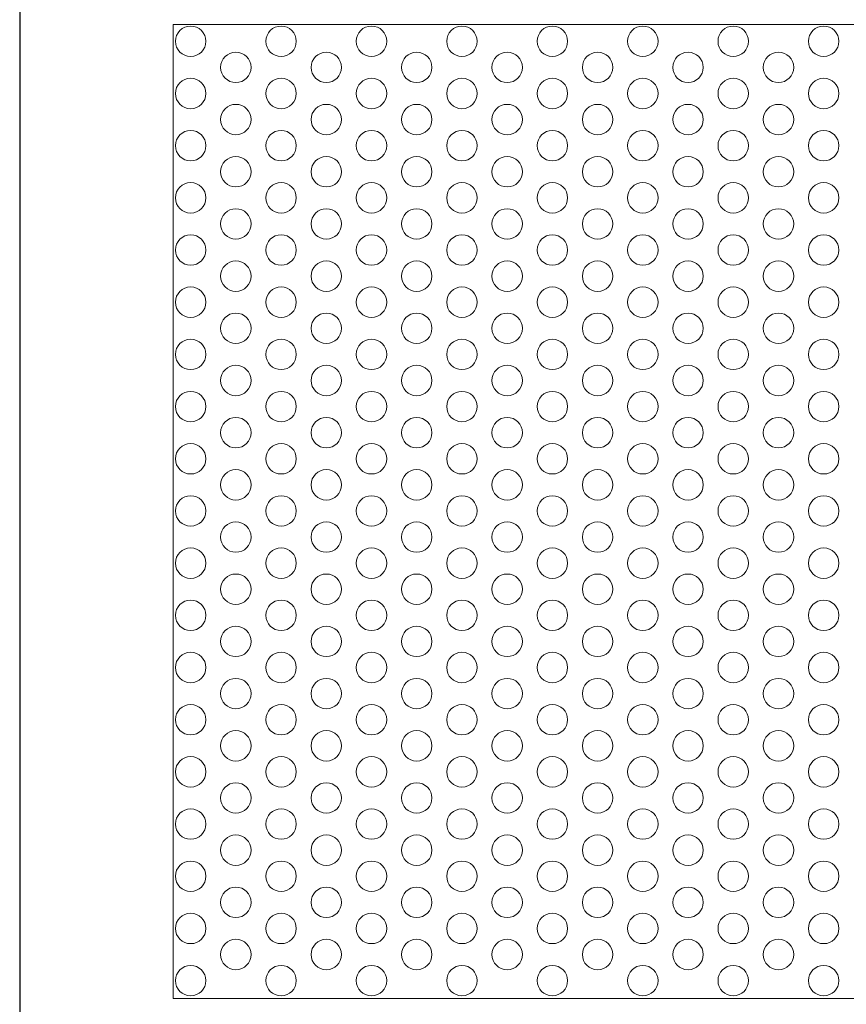
# Model space of a CAD drawing. Units: millimetres. Extents: x -1294 to -1104, y 2949 to 3219.
# Drawn here: x -1294 to -1199, y 3048 to 3161 of the extents above; entities that cross this region are included whole.
import ezdxf

# ---------------------------------------------------------------- set-up
doc = ezdxf.new("R2010")
doc.units = ezdxf.units.MM
doc.layers.add('konstrukcja', color=7, linetype='Continuous', lineweight=20)
doc.layers.add('wypełnienie', color=251, linetype='Continuous', lineweight=15)

# ---------------------------------------------------------------- blocks, each defined once
blk = doc.blocks.new('*U872')
at = {"layer": 'wypełnienie'}
blk.add_circle((0, 0), 1.75, dxfattribs=at)
blk = doc.blocks.new('*U873')
at = {"layer": 'wypełnienie', "color": 0, "linetype": 'ByBlock', "lineweight": -2, "transparency": 16777216}
for p in [(0, 108), (0, 102), (0, 96), (0, 90), (0, 84), (0, 78), (0, 72), (0, 66), (0, 60), (0, 54), (0, 48), (0, 42), (0, 36), (0, 30), (0, 24), (0, 18), (0, 12), (0, 6), (0, 0)]:
    blk.add_blockref('*U872', p, dxfattribs=at)
blk = doc.blocks.new('*U875')
at = {"layer": 'wypełnienie'}
blk.add_circle((0, 0), 1.75, dxfattribs=at)
blk = doc.blocks.new('*U877')
at = {"layer": 'wypełnienie', "color": 0, "linetype": 'ByBlock', "lineweight": -2, "transparency": 16777216}
for p in [(0, 102), (0, 96), (0, 90), (0, 84), (0, 78), (0, 72), (0, 66), (0, 60), (0, 54), (0, 48), (0, 42), (0, 36), (0, 30), (0, 24), (0, 18), (0, 12), (0, 6), (0, 0)]:
    blk.add_blockref('*U875', p, dxfattribs=at)
blk = doc.blocks.new('*U878')
at = {"layer": 'wypełnienie'}
blk.add_circle((0, 0), 1.75, dxfattribs=at)
blk = doc.blocks.new('*U880')
at = {"layer": 'wypełnienie', "color": 0, "linetype": 'ByBlock', "lineweight": -2, "transparency": 16777216}
for p in [(0, 108), (0, 102), (0, 96), (0, 90), (0, 84), (0, 78), (0, 72), (0, 66), (0, 60), (0, 54), (0, 48), (0, 42), (0, 36), (0, 30), (0, 24), (0, 18), (0, 12), (0, 6), (0, 0)]:
    blk.add_blockref('*U878', p, dxfattribs=at)
blk = doc.blocks.new('*U881')
at = {"layer": 'wypełnienie'}
blk.add_circle((0, 0), 1.75, dxfattribs=at)
blk = doc.blocks.new('*U883')
at = {"layer": 'wypełnienie', "color": 0, "linetype": 'ByBlock', "lineweight": -2, "transparency": 16777216}
for p in [(0, 108), (0, 102), (0, 96), (0, 90), (0, 84), (0, 78), (0, 72), (0, 66), (0, 60), (0, 54), (0, 48), (0, 42), (0, 36), (0, 30), (0, 24), (0, 18), (0, 12), (0, 6), (0, 0)]:
    blk.add_blockref('*U881', p, dxfattribs=at)
blk = doc.blocks.new('*U884')
at = {"layer": 'wypełnienie'}
blk.add_circle((0, 0), 1.75, dxfattribs=at)
blk = doc.blocks.new('*U885')
at = {"layer": 'wypełnienie', "color": 0, "linetype": 'ByBlock', "lineweight": -2, "transparency": 16777216}
for p in [(0, 102), (0, 96), (0, 90), (0, 84), (0, 78), (0, 72), (0, 66), (0, 60), (0, 54), (0, 48), (0, 42), (0, 36), (0, 30), (0, 24), (0, 18), (0, 12), (0, 6), (0, 0)]:
    blk.add_blockref('*U884', p, dxfattribs=at)
blk = doc.blocks.new('*U886')
at = {"layer": 'wypełnienie'}
blk.add_circle((0, 0), 1.75, dxfattribs=at)
blk = doc.blocks.new('*U888')
at = {"layer": 'wypełnienie', "color": 0, "linetype": 'ByBlock', "lineweight": -2, "transparency": 16777216}
for p in [(0, 108), (0, 102), (0, 96), (0, 90), (0, 84), (0, 78), (0, 72), (0, 66), (0, 60), (0, 54), (0, 48), (0, 42), (0, 36), (0, 30), (0, 24), (0, 18), (0, 12), (0, 6), (0, 0)]:
    blk.add_blockref('*U886', p, dxfattribs=at)
blk = doc.blocks.new('*U889')
at = {"layer": 'wypełnienie'}
blk.add_circle((0, 0), 1.75, dxfattribs=at)
blk = doc.blocks.new('*U890')
at = {"layer": 'wypełnienie', "color": 0, "linetype": 'ByBlock', "lineweight": -2, "transparency": 16777216}
for p in [(0, 102), (0, 96), (0, 90), (0, 84), (0, 78), (0, 72), (0, 66), (0, 60), (0, 54), (0, 48), (0, 42), (0, 36), (0, 30), (0, 24), (0, 18), (0, 12), (0, 6), (0, 0)]:
    blk.add_blockref('*U889', p, dxfattribs=at)
blk = doc.blocks.new('*U891')
at = {"layer": 'wypełnienie'}
blk.add_circle((0, 0), 1.75, dxfattribs=at)
blk = doc.blocks.new('*U892')
at = {"layer": 'wypełnienie', "color": 0, "linetype": 'ByBlock', "lineweight": -2, "transparency": 16777216}
for p in [(0, 108), (0, 102), (0, 96), (0, 90), (0, 84), (0, 78), (0, 72), (0, 66), (0, 60), (0, 54), (0, 48), (0, 42), (0, 36), (0, 30), (0, 24), (0, 18), (0, 12), (0, 6), (0, 0)]:
    blk.add_blockref('*U891', p, dxfattribs=at)
blk = doc.blocks.new('*U893')
at = {"layer": 'wypełnienie'}
blk.add_circle((0, 0), 1.75, dxfattribs=at)
blk = doc.blocks.new('*U894')
at = {"layer": 'wypełnienie', "color": 0, "linetype": 'ByBlock', "lineweight": -2, "transparency": 16777216}
for p in [(0, 102), (0, 96), (0, 90), (0, 84), (0, 78), (0, 72), (0, 66), (0, 60), (0, 54), (0, 48), (0, 42), (0, 36), (0, 30), (0, 24), (0, 18), (0, 12), (0, 6), (0, 0)]:
    blk.add_blockref('*U893', p, dxfattribs=at)
blk = doc.blocks.new('*U904')
at = {"layer": 'wypełnienie'}
blk.add_circle((0, 0), 1.75, dxfattribs=at)
blk = doc.blocks.new('*U905')
at = {"layer": 'wypełnienie', "color": 0, "linetype": 'ByBlock', "lineweight": -2, "transparency": 16777216}
for p in [(0, 108), (0, 102), (0, 96), (0, 90), (0, 84), (0, 78), (0, 72), (0, 66), (0, 60), (0, 54), (0, 48), (0, 42), (0, 36), (0, 30), (0, 24), (0, 18), (0, 12), (0, 6), (0, 0)]:
    blk.add_blockref('*U904', p, dxfattribs=at)
blk = doc.blocks.new('*U906')
at = {"layer": 'wypełnienie'}
blk.add_circle((0, 0), 1.75, dxfattribs=at)
blk = doc.blocks.new('*U907')
at = {"layer": 'wypełnienie', "color": 0, "linetype": 'ByBlock', "lineweight": -2, "transparency": 16777216}
for p in [(0, 108), (0, 102), (0, 96), (0, 90), (0, 84), (0, 78), (0, 72), (0, 66), (0, 60), (0, 54), (0, 48), (0, 42), (0, 36), (0, 30), (0, 24), (0, 18), (0, 12), (0, 6), (0, 0)]:
    blk.add_blockref('*U906', p, dxfattribs=at)
blk = doc.blocks.new('*U908')
at = {"layer": 'wypełnienie'}
blk.add_circle((0, 0), 1.75, dxfattribs=at)
blk = doc.blocks.new('*U909')
at = {"layer": 'wypełnienie', "color": 0, "linetype": 'ByBlock', "lineweight": -2, "transparency": 16777216}
for p in [(0, 102), (0, 96), (0, 90), (0, 84), (0, 78), (0, 72), (0, 66), (0, 60), (0, 54), (0, 48), (0, 42), (0, 36), (0, 30), (0, 24), (0, 18), (0, 12), (0, 6), (0, 0)]:
    blk.add_blockref('*U908', p, dxfattribs=at)
blk = doc.blocks.new('*U910')
at = {"layer": 'wypełnienie'}
blk.add_circle((0, 0), 1.75, dxfattribs=at)
blk = doc.blocks.new('*U911')
at = {"layer": 'wypełnienie', "color": 0, "linetype": 'ByBlock', "lineweight": -2, "transparency": 16777216}
for p in [(0, 102), (0, 96), (0, 90), (0, 84), (0, 78), (0, 72), (0, 66), (0, 60), (0, 54), (0, 48), (0, 42), (0, 36), (0, 30), (0, 24), (0, 18), (0, 12), (0, 6), (0, 0)]:
    blk.add_blockref('*U910', p, dxfattribs=at)
blk = doc.blocks.new('*U898')
at = {"layer": 'wypełnienie'}
blk.add_circle((0, 0), 1.75, dxfattribs=at)
blk = doc.blocks.new('*U899')
at = {"layer": 'wypełnienie', "color": 0, "linetype": 'ByBlock', "lineweight": -2, "transparency": 16777216}
for p in [(0, 108), (0, 102), (0, 96), (0, 90), (0, 84), (0, 78), (0, 72), (0, 66), (0, 60), (0, 54), (0, 48), (0, 42), (0, 36), (0, 30), (0, 24), (0, 18), (0, 12), (0, 6), (0, 0)]:
    blk.add_blockref('*U898', p, dxfattribs=at)
blk = doc.blocks.new('*U900')
at = {"layer": 'wypełnienie'}
blk.add_circle((0, 0), 1.75, dxfattribs=at)
blk = doc.blocks.new('*U901')
at = {"layer": 'wypełnienie', "color": 0, "linetype": 'ByBlock', "lineweight": -2, "transparency": 16777216}
for p in [(0, 102), (0, 96), (0, 90), (0, 84), (0, 78), (0, 72), (0, 66), (0, 60), (0, 54), (0, 48), (0, 42), (0, 36), (0, 30), (0, 24), (0, 18), (0, 12), (0, 6), (0, 0)]:
    blk.add_blockref('*U900', p, dxfattribs=at)

msp = doc.modelspace()

# ---------------------------------------------------------------- linework, layer by layer
at = {"layer": 'Defpoints'}
msp.add_lwpolyline([(-1103.919, 2948.813), (-1103.919, 3218.813), (-1293.919, 3218.813), (-1293.919, 2948.813)], close=True, dxfattribs=at)
at = {"layer": 'konstrukcja', "color": 252}
msp.add_lwpolyline([(-1276.272, 3048.858), (-1120.779, 3048.858), (-1120.777, 3160.858), (-1276.269, 3160.858)], close=True, dxfattribs=at)
at = {"layer": 'wypełnienie'}
msp.add_circle((-1269.079, 3053.917), 1.75, dxfattribs=at)

# ---------------------------------------------------------------- block references
for name, p in [('*U873', (-1274.276, 3050.917)), ('*U892', (-1243.099, 3050.917)), ('*U907', (-1211.922, 3050.917)), ('*U905', (-1201.529, 3050.917)), ('*U877', (-1269.079, 3053.917)), ('*U894', (-1248.295, 3053.917)), ('*U911', (-1227.51, 3053.917)), ('*U909', (-1206.726, 3053.917))]:
    msp.add_blockref(name, p, dxfattribs=at)
at = {"layer": 'wypełnienie', "xscale": -1}
for name, p in [('*U880', (-1263.883, 3050.917)), ('*U883', (-1253.491, 3050.917)), ('*U888', (-1232.706, 3050.917)), ('*U899', (-1222.314, 3050.917)), ('*U885', (-1258.687, 3053.917)), ('*U890', (-1237.902, 3053.917)), ('*U901', (-1217.118, 3053.917))]:
    msp.add_blockref(name, p, dxfattribs=at)

doc.saveas('drawing.dxf')
